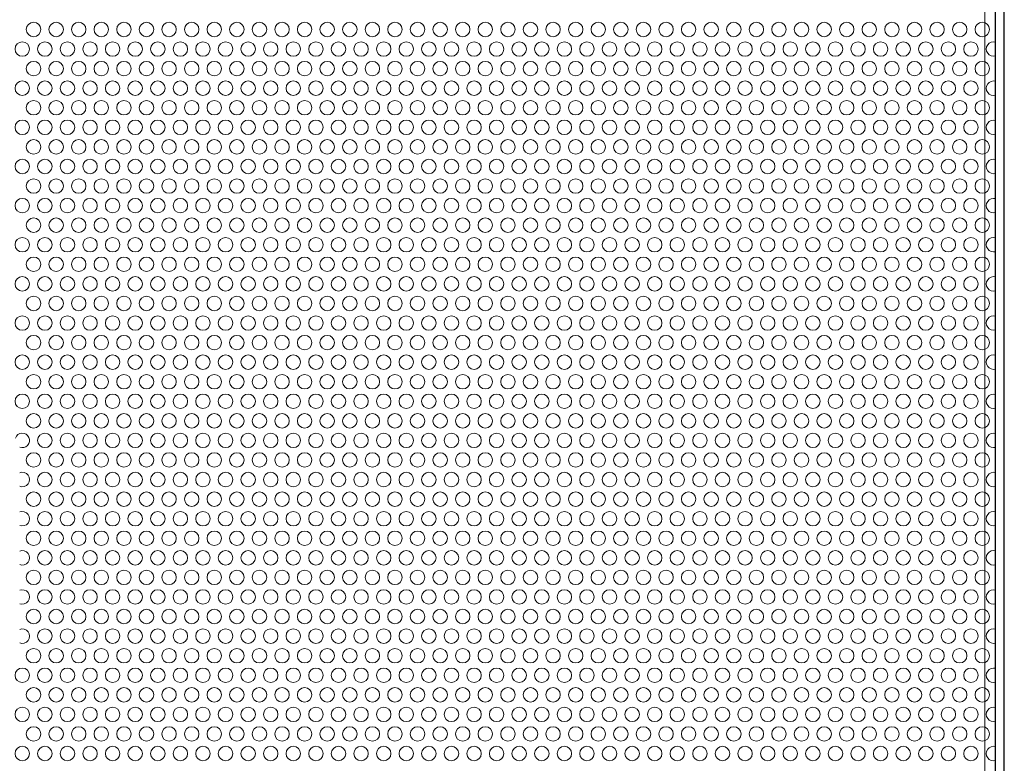
# Model space of a CAD drawing. Units: millimetres. Extents: x -94 to 1381, y -96 to 1059.
# Drawn here: x 210 to 380, y 802 to 931 of the extents above; entities that cross this region are included whole.
import ezdxf

# ---------------------------------------------------------------- set-up
doc = ezdxf.new("R2010")
doc.units = ezdxf.units.MM
doc.header["$LTSCALE"] = 6.25
for name, color, linetype, lineweight in [('Hatch', 7, 'Continuous', 9), ('Visible (ISO)', 7, 'Continuous', 25), ('Visible Narrow (ISO)', 7, 'Continuous', 15)]:
    doc.layers.add(name, color=color, linetype=linetype, lineweight=lineweight)

msp = doc.modelspace()

# ---------------------------------------------------------------- linework, layer by layer
at = {"layer": 'Hatch'}
msp.add_line((378.5, 637.5), (378.5, 1040.5), dxfattribs=at)
for centre in [(212.395, 929.062), (216.295, 929.062), (220.195, 929.062), (224.095, 929.062), (227.995, 929.062), (231.895, 929.062), (235.795, 929.062), (239.695, 929.062), (243.595, 929.062), (247.495, 929.062), (251.395, 929.062), (255.295, 929.062), (259.195, 929.062), (263.095, 929.062), (266.995, 929.062), (270.895, 929.062), (274.795, 929.062), (278.695, 929.062), (282.595, 929.062), (286.495, 929.062), (290.395, 929.062), (294.295, 929.062), (298.195, 929.062), (302.095, 929.062), (305.995, 929.062), (309.895, 929.062), (313.795, 929.062), (317.695, 929.062), (321.595, 929.062), (325.495, 929.062), (329.395, 929.062), (333.295, 929.062), (337.195, 929.062), (341.095, 929.062), (344.995, 929.062), (348.895, 929.062), (352.795, 929.062), (356.695, 929.062), (360.595, 929.062), (364.495, 929.062), (368.395, 929.062), (372.295, 929.062), (376.195, 929.062), (210.445, 925.684), (214.345, 925.684), (218.245, 925.684), (222.145, 925.684), (226.045, 925.684), (229.945, 925.684), (233.845, 925.684), (237.745, 925.684), (241.645, 925.684), (245.545, 925.684), (249.445, 925.684), (253.345, 925.684), (257.245, 925.684), (261.145, 925.684), (265.045, 925.684), (268.945, 925.684), (272.845, 925.684), (276.745, 925.684), (280.645, 925.684), (284.545, 925.684), (288.445, 925.684), (292.345, 925.684), (296.245, 925.684), (300.145, 925.684), (304.045, 925.684), (307.945, 925.684), (311.845, 925.684), (315.745, 925.684), (319.645, 925.684), (323.545, 925.684), (327.445, 925.684), (331.345, 925.684), (335.245, 925.684), (339.145, 925.684), (343.045, 925.684), (346.945, 925.684), (350.845, 925.684), (354.745, 925.684), (358.645, 925.684), (362.545, 925.684), (366.445, 925.684), (370.345, 925.684), (374.245, 925.684), (212.395, 922.307), (216.295, 922.307), (220.195, 922.307), (224.095, 922.307), (227.995, 922.307), (231.895, 922.307), (235.795, 922.307), (239.695, 922.307), (243.595, 922.307), (247.495, 922.307), (251.395, 922.307), (255.295, 922.307), (259.195, 922.307), (263.095, 922.307), (266.995, 922.307), (270.895, 922.307), (274.795, 922.307), (278.695, 922.307), (282.595, 922.307), (286.495, 922.307), (290.395, 922.307), (294.295, 922.307), (298.195, 922.307), (302.095, 922.307), (305.995, 922.307), (309.895, 922.307), (313.795, 922.307), (317.695, 922.307), (321.595, 922.307), (325.495, 922.307), (329.395, 922.307), (333.295, 922.307), (337.195, 922.307), (341.095, 922.307), (344.995, 922.307), (348.895, 922.307), (352.795, 922.307), (356.695, 922.307), (360.595, 922.307), (364.495, 922.307), (368.395, 922.307), (372.295, 922.307), (376.195, 922.307), (210.445, 918.929), (214.345, 918.929), (218.245, 918.929), (222.145, 918.929), (226.045, 918.929), (229.945, 918.929), (233.845, 918.929), (237.745, 918.929), (241.645, 918.929), (245.545, 918.929), (249.445, 918.929), (253.345, 918.929), (257.245, 918.929), (261.145, 918.929), (265.045, 918.929), (268.945, 918.929), (272.845, 918.929), (276.745, 918.929), (280.645, 918.929), (284.545, 918.929), (288.445, 918.929), (292.345, 918.929), (296.245, 918.929), (300.145, 918.929), (304.045, 918.929), (307.945, 918.929), (311.845, 918.929), (315.745, 918.929), (319.645, 918.929), (323.545, 918.929), (327.445, 918.929), (331.345, 918.929), (335.245, 918.929), (339.145, 918.929), (343.045, 918.929), (346.945, 918.929), (350.845, 918.929), (354.745, 918.929), (358.645, 918.929), (362.545, 918.929), (366.445, 918.929), (370.345, 918.929), (374.245, 918.929), (212.395, 915.552), (216.295, 915.552), (220.195, 915.552), (224.095, 915.552), (227.995, 915.552), (231.895, 915.552), (235.795, 915.552), (239.695, 915.552), (243.595, 915.552), (247.495, 915.552), (251.395, 915.552), (255.295, 915.552), (259.195, 915.552), (263.095, 915.552), (266.995, 915.552), (270.895, 915.552), (274.795, 915.552), (278.695, 915.552), (282.595, 915.552), (286.495, 915.552), (290.395, 915.552), (294.295, 915.552), (298.195, 915.552), (302.095, 915.552), (305.995, 915.552), (309.895, 915.552), (313.795, 915.552), (317.695, 915.552), (321.595, 915.552), (325.495, 915.552), (329.395, 915.552), (333.295, 915.552), (337.195, 915.552), (341.095, 915.552), (344.995, 915.552), (348.895, 915.552), (352.795, 915.552), (356.695, 915.552), (360.595, 915.552), (364.495, 915.552), (368.395, 915.552), (372.295, 915.552), (376.195, 915.552), (210.445, 912.174), (214.345, 912.174), (218.245, 912.174), (222.145, 912.174), (226.045, 912.174), (229.945, 912.174), (233.845, 912.174), (237.745, 912.174), (241.645, 912.174), (245.545, 912.174), (249.445, 912.174), (253.345, 912.174), (257.245, 912.174), (261.145, 912.174), (265.045, 912.174), (268.945, 912.174), (272.845, 912.174), (276.745, 912.174), (280.645, 912.174), (284.545, 912.174), (288.445, 912.174), (292.345, 912.174), (296.245, 912.174), (300.145, 912.174), (304.045, 912.174), (307.945, 912.174), (311.845, 912.174), (315.745, 912.174), (319.645, 912.174), (323.545, 912.174), (327.445, 912.174), (331.345, 912.174), (335.245, 912.174), (339.145, 912.174), (343.045, 912.174), (346.945, 912.174), (350.845, 912.174), (354.745, 912.174), (358.645, 912.174), (362.545, 912.174), (366.445, 912.174), (370.345, 912.174), (374.245, 912.174), (212.395, 908.797), (216.295, 908.797), (220.195, 908.797), (224.095, 908.797), (227.995, 908.797), (231.895, 908.797), (235.795, 908.797), (239.695, 908.797), (243.595, 908.797), (247.495, 908.797), (251.395, 908.797), (255.295, 908.797), (259.195, 908.797), (263.095, 908.797), (266.995, 908.797), (270.895, 908.797), (274.795, 908.797), (278.695, 908.797), (282.595, 908.797), (286.495, 908.797), (290.395, 908.797), (294.295, 908.797), (298.195, 908.797), (302.095, 908.797), (305.995, 908.797), (309.895, 908.797), (313.795, 908.797), (317.695, 908.797), (321.595, 908.797), (325.495, 908.797), (329.395, 908.797), (333.295, 908.797), (337.195, 908.797), (341.095, 908.797), (344.995, 908.797), (348.895, 908.797), (352.795, 908.797), (356.695, 908.797), (360.595, 908.797), (364.495, 908.797), (368.395, 908.797), (372.295, 908.797), (376.195, 908.797), (210.445, 905.419), (214.345, 905.419), (218.245, 905.419), (222.145, 905.419), (226.045, 905.419), (229.945, 905.419), (233.845, 905.419), (237.745, 905.419), (241.645, 905.419), (245.545, 905.419), (249.445, 905.419), (253.345, 905.419), (257.245, 905.419), (261.145, 905.419), (265.045, 905.419), (268.945, 905.419), (272.845, 905.419), (276.745, 905.419), (280.645, 905.419), (284.545, 905.419), (288.445, 905.419), (292.345, 905.419), (296.245, 905.419), (300.145, 905.419), (304.045, 905.419), (307.945, 905.419), (311.845, 905.419), (315.745, 905.419), (319.645, 905.419), (323.545, 905.419), (327.445, 905.419), (331.345, 905.419), (335.245, 905.419), (339.145, 905.419), (343.045, 905.419), (346.945, 905.419), (350.845, 905.419), (354.745, 905.419), (358.645, 905.419), (362.545, 905.419), (366.445, 905.419), (370.345, 905.419), (374.245, 905.419), (212.395, 902.042), (216.295, 902.042), (220.195, 902.042), (224.095, 902.042), (227.995, 902.042), (231.895, 902.042), (235.795, 902.042), (239.695, 902.042), (243.595, 902.042), (247.495, 902.042), (251.395, 902.042), (255.295, 902.042), (259.195, 902.042), (263.095, 902.042), (266.995, 902.042), (270.895, 902.042), (274.795, 902.042), (278.695, 902.042), (282.595, 902.042), (286.495, 902.042), (290.395, 902.042), (294.295, 902.042), (298.195, 902.042), (302.095, 902.042), (305.995, 902.042), (309.895, 902.042), (313.795, 902.042), (317.695, 902.042), (321.595, 902.042), (325.495, 902.042), (329.395, 902.042), (333.295, 902.042), (337.195, 902.042), (341.095, 902.042), (344.995, 902.042), (348.895, 902.042), (352.795, 902.042), (356.695, 902.042), (360.595, 902.042), (364.495, 902.042), (368.395, 902.042), (372.295, 902.042), (376.195, 902.042), (210.445, 898.664), (214.345, 898.664), (218.245, 898.664), (222.145, 898.664), (226.045, 898.664), (229.945, 898.664), (233.845, 898.664), (237.745, 898.664), (241.645, 898.664), (245.545, 898.664), (249.445, 898.664), (253.345, 898.664), (257.245, 898.664), (261.145, 898.664), (265.045, 898.664), (268.945, 898.664), (272.845, 898.664), (276.745, 898.664), (280.645, 898.664), (284.545, 898.664), (288.445, 898.664), (292.345, 898.664), (296.245, 898.664), (300.145, 898.664), (304.045, 898.664), (307.945, 898.664), (311.845, 898.664), (315.745, 898.664), (319.645, 898.664), (323.545, 898.664), (327.445, 898.664), (331.345, 898.664), (335.245, 898.664), (339.145, 898.664), (343.045, 898.664), (346.945, 898.664), (350.845, 898.664), (354.745, 898.664), (358.645, 898.664), (362.545, 898.664), (366.445, 898.664), (370.345, 898.664), (374.245, 898.664), (212.395, 895.287), (216.295, 895.287), (220.195, 895.287), (224.095, 895.287), (227.995, 895.287), (231.895, 895.287), (235.795, 895.287), (239.695, 895.287), (243.595, 895.287), (247.495, 895.287), (251.395, 895.287), (255.295, 895.287), (259.195, 895.287), (263.095, 895.287), (266.995, 895.287), (270.895, 895.287), (274.795, 895.287), (278.695, 895.287), (282.595, 895.287), (286.495, 895.287), (290.395, 895.287), (294.295, 895.287), (298.195, 895.287), (302.095, 895.287), (305.995, 895.287), (309.895, 895.287), (313.795, 895.287), (317.695, 895.287), (321.595, 895.287), (325.495, 895.287), (329.395, 895.287), (333.295, 895.287), (337.195, 895.287), (341.095, 895.287), (344.995, 895.287), (348.895, 895.287), (352.795, 895.287), (356.695, 895.287), (360.595, 895.287), (364.495, 895.287), (368.395, 895.287), (372.295, 895.287), (376.195, 895.287), (210.445, 891.909), (214.345, 891.909), (218.245, 891.909), (222.145, 891.909), (226.045, 891.909), (229.945, 891.909), (233.845, 891.909), (237.745, 891.909), (241.645, 891.909), (245.545, 891.909), (249.445, 891.909), (253.345, 891.909), (257.245, 891.909), (261.145, 891.909), (265.045, 891.909), (268.945, 891.909), (272.845, 891.909), (276.745, 891.909), (280.645, 891.909), (284.545, 891.909), (288.445, 891.909), (292.345, 891.909), (296.245, 891.909), (300.145, 891.909), (304.045, 891.909), (307.945, 891.909), (311.845, 891.909), (315.745, 891.909), (319.645, 891.909), (323.545, 891.909), (327.445, 891.909), (331.345, 891.909), (335.245, 891.909), (339.145, 891.909), (343.045, 891.909), (346.945, 891.909), (350.845, 891.909), (354.745, 891.909), (358.645, 891.909), (362.545, 891.909), (366.445, 891.909), (370.345, 891.909), (374.245, 891.909), (212.395, 888.532), (216.295, 888.532), (220.195, 888.532), (224.095, 888.532), (227.995, 888.532), (231.895, 888.532), (235.795, 888.532), (239.695, 888.532), (243.595, 888.532), (247.495, 888.532), (251.395, 888.532), (255.295, 888.532), (259.195, 888.532), (263.095, 888.532), (266.995, 888.532), (270.895, 888.532), (274.795, 888.532), (278.695, 888.532), (282.595, 888.532), (286.495, 888.532), (290.395, 888.532), (294.295, 888.532), (298.195, 888.532), (302.095, 888.532), (305.995, 888.532), (309.895, 888.532), (313.795, 888.532), (317.695, 888.532), (321.595, 888.532), (325.495, 888.532), (329.395, 888.532), (333.295, 888.532), (337.195, 888.532), (341.095, 888.532), (344.995, 888.532), (348.895, 888.532), (352.795, 888.532), (356.695, 888.532), (360.595, 888.532), (364.495, 888.532), (368.395, 888.532), (372.295, 888.532), (376.195, 888.532), (210.445, 885.154), (214.345, 885.154), (218.245, 885.154), (222.145, 885.154), (226.045, 885.154), (229.945, 885.154), (233.845, 885.154), (237.745, 885.154), (241.645, 885.154), (245.545, 885.154), (249.445, 885.154), (253.345, 885.154), (257.245, 885.154), (261.145, 885.154), (265.045, 885.154), (268.945, 885.154), (272.845, 885.154), (276.745, 885.154), (280.645, 885.154), (284.545, 885.154), (288.445, 885.154), (292.345, 885.154), (296.245, 885.154), (300.145, 885.154), (304.045, 885.154), (307.945, 885.154), (311.845, 885.154), (315.745, 885.154), (319.645, 885.154), (323.545, 885.154), (327.445, 885.154), (331.345, 885.154), (335.245, 885.154), (339.145, 885.154), (343.045, 885.154), (346.945, 885.154), (350.845, 885.154), (354.745, 885.154), (358.645, 885.154), (362.545, 885.154), (366.445, 885.154), (370.345, 885.154), (374.245, 885.154), (212.395, 881.777), (216.295, 881.777), (220.195, 881.777), (224.095, 881.777), (227.995, 881.777), (231.895, 881.777), (235.795, 881.777), (239.695, 881.777), (243.595, 881.777), (247.495, 881.777), (251.395, 881.777), (255.295, 881.777), (259.195, 881.777), (263.095, 881.777), (266.995, 881.777), (270.895, 881.777), (274.795, 881.777), (278.695, 881.777), (282.595, 881.777), (286.495, 881.777), (290.395, 881.777), (294.295, 881.777), (298.195, 881.777), (302.095, 881.777), (305.995, 881.777), (309.895, 881.777), (313.795, 881.777), (317.695, 881.777), (321.595, 881.777), (325.495, 881.777), (329.395, 881.777), (333.295, 881.777), (337.195, 881.777), (341.095, 881.777), (344.995, 881.777), (348.895, 881.777), (352.795, 881.777), (356.695, 881.777), (360.595, 881.777), (364.495, 881.777), (368.395, 881.777), (372.295, 881.777), (376.195, 881.777), (210.445, 878.399), (214.345, 878.399), (218.245, 878.399), (222.145, 878.399), (226.045, 878.399), (229.945, 878.399), (233.845, 878.399), (237.745, 878.399), (241.645, 878.399), (245.545, 878.399), (249.445, 878.399), (253.345, 878.399), (257.245, 878.399), (261.145, 878.399), (265.045, 878.399), (268.945, 878.399), (272.845, 878.399), (276.745, 878.399), (280.645, 878.399), (284.545, 878.399), (288.445, 878.399), (292.345, 878.399), (296.245, 878.399), (300.145, 878.399), (304.045, 878.399), (307.945, 878.399), (311.845, 878.399), (315.745, 878.399), (319.645, 878.399), (323.545, 878.399), (327.445, 878.399), (331.345, 878.399), (335.245, 878.399), (339.145, 878.399), (343.045, 878.399), (346.945, 878.399), (350.845, 878.399), (354.745, 878.399), (358.645, 878.399), (362.545, 878.399), (366.445, 878.399), (370.345, 878.399), (374.245, 878.399), (212.395, 875.022), (216.295, 875.022), (220.195, 875.022), (224.095, 875.022), (227.995, 875.022), (231.895, 875.022), (235.795, 875.022), (239.695, 875.022), (243.595, 875.022), (247.495, 875.022), (251.395, 875.022), (255.295, 875.022), (259.195, 875.022), (263.095, 875.022), (266.995, 875.022), (270.895, 875.022), (274.795, 875.022), (278.695, 875.022), (282.595, 875.022), (286.495, 875.022), (290.395, 875.022), (294.295, 875.022), (298.195, 875.022), (302.095, 875.022), (305.995, 875.022), (309.895, 875.022), (313.795, 875.022), (317.695, 875.022), (321.595, 875.022), (325.495, 875.022), (329.395, 875.022), (333.295, 875.022), (337.195, 875.022), (341.095, 875.022), (344.995, 875.022), (348.895, 875.022), (352.795, 875.022), (356.695, 875.022), (360.595, 875.022), (364.495, 875.022), (368.395, 875.022), (372.295, 875.022), (376.195, 875.022), (210.445, 871.644), (214.345, 871.644), (218.245, 871.644), (222.145, 871.644), (226.045, 871.644), (229.945, 871.644), (233.845, 871.644), (237.745, 871.644), (241.645, 871.644), (245.545, 871.644), (249.445, 871.644), (253.345, 871.644), (257.245, 871.644), (261.145, 871.644), (265.045, 871.644), (268.945, 871.644), (272.845, 871.644), (276.745, 871.644), (280.645, 871.644), (284.545, 871.644), (288.445, 871.644), (292.345, 871.644), (296.245, 871.644), (300.145, 871.644), (304.045, 871.644), (307.945, 871.644), (311.845, 871.644), (315.745, 871.644), (319.645, 871.644), (323.545, 871.644), (327.445, 871.644), (331.345, 871.644), (335.245, 871.644), (339.145, 871.644), (343.045, 871.644), (346.945, 871.644), (350.845, 871.644), (354.745, 871.644), (358.645, 871.644), (362.545, 871.644), (366.445, 871.644), (370.345, 871.644), (374.245, 871.644), (212.395, 868.267), (216.295, 868.267), (220.195, 868.267), (224.095, 868.267), (227.995, 868.267), (231.895, 868.267), (235.795, 868.267), (239.695, 868.267), (243.595, 868.267), (247.495, 868.267), (251.395, 868.267), (255.295, 868.267), (259.195, 868.267), (263.095, 868.267), (266.995, 868.267), (270.895, 868.267), (274.795, 868.267), (278.695, 868.267), (282.595, 868.267), (286.495, 868.267), (290.395, 868.267), (294.295, 868.267), (298.195, 868.267), (302.095, 868.267), (305.995, 868.267), (309.895, 868.267), (313.795, 868.267), (317.695, 868.267), (321.595, 868.267), (325.495, 868.267), (329.395, 868.267), (333.295, 868.267), (337.195, 868.267), (341.095, 868.267), (344.995, 868.267), (348.895, 868.267), (352.795, 868.267), (356.695, 868.267), (360.595, 868.267), (364.495, 868.267), (368.395, 868.267), (372.295, 868.267), (376.195, 868.267), (210.445, 864.889), (214.345, 864.889), (218.245, 864.889), (222.145, 864.889), (226.045, 864.889), (229.945, 864.889), (233.845, 864.889), (237.745, 864.889), (241.645, 864.889), (245.545, 864.889), (249.445, 864.889), (253.345, 864.889), (257.245, 864.889), (261.145, 864.889), (265.045, 864.889), (268.945, 864.889), (272.845, 864.889), (276.745, 864.889), (280.645, 864.889), (284.545, 864.889), (288.445, 864.889), (292.345, 864.889), (296.245, 864.889), (300.145, 864.889), (304.045, 864.889), (307.945, 864.889), (311.845, 864.889), (315.745, 864.889), (319.645, 864.889), (323.545, 864.889), (327.445, 864.889), (331.345, 864.889), (335.245, 864.889), (339.145, 864.889), (343.045, 864.889), (346.945, 864.889), (350.845, 864.889), (354.745, 864.889), (358.645, 864.889), (362.545, 864.889), (366.445, 864.889), (370.345, 864.889), (374.245, 864.889), (212.395, 861.512), (216.295, 861.512), (220.195, 861.512), (224.095, 861.512), (227.995, 861.512), (231.895, 861.512), (235.795, 861.512), (239.695, 861.512), (243.595, 861.512), (247.495, 861.512), (251.395, 861.512), (255.295, 861.512), (259.195, 861.512), (263.095, 861.512), (266.995, 861.512), (270.895, 861.512), (274.795, 861.512), (278.695, 861.512), (282.595, 861.512), (286.495, 861.512), (290.395, 861.512), (294.295, 861.512), (298.195, 861.512), (302.095, 861.512), (305.995, 861.512), (309.895, 861.512), (313.795, 861.512), (317.695, 861.512), (321.595, 861.512), (325.495, 861.512), (329.395, 861.512), (333.295, 861.512), (337.195, 861.512), (341.095, 861.512), (344.995, 861.512), (348.895, 861.512), (352.795, 861.512), (356.695, 861.512), (360.595, 861.512), (364.495, 861.512), (368.395, 861.512), (372.295, 861.512), (376.195, 861.512), (214.345, 858.134), (218.245, 858.134), (222.145, 858.134), (226.045, 858.134), (229.945, 858.134), (233.845, 858.134), (237.745, 858.134), (241.645, 858.134), (245.545, 858.134), (249.445, 858.134), (253.345, 858.134), (257.245, 858.134), (261.145, 858.134), (265.045, 858.134), (268.945, 858.134), (272.845, 858.134), (276.745, 858.134), (280.645, 858.134), (284.545, 858.134), (288.445, 858.134), (292.345, 858.134), (296.245, 858.134), (300.145, 858.134), (304.045, 858.134), (307.945, 858.134), (311.845, 858.134), (315.745, 858.134), (319.645, 858.134), (323.545, 858.134), (327.445, 858.134), (331.345, 858.134), (335.245, 858.134), (339.145, 858.134), (343.045, 858.134), (346.945, 858.134), (350.845, 858.134), (354.745, 858.134), (358.645, 858.134), (362.545, 858.134), (366.445, 858.134), (370.345, 858.134), (374.245, 858.134), (212.395, 854.757), (216.295, 854.757), (220.195, 854.757), (224.095, 854.757), (227.995, 854.757), (231.895, 854.757), (235.795, 854.757), (239.695, 854.757), (243.595, 854.757), (247.495, 854.757), (251.395, 854.757), (255.295, 854.757), (259.195, 854.757), (263.095, 854.757), (266.995, 854.757), (270.895, 854.757), (274.795, 854.757), (278.695, 854.757), (282.595, 854.757), (286.495, 854.757), (290.395, 854.757), (294.295, 854.757), (298.195, 854.757), (302.095, 854.757), (305.995, 854.757), (309.895, 854.757), (313.795, 854.757), (317.695, 854.757), (321.595, 854.757), (325.495, 854.757), (329.395, 854.757), (333.295, 854.757), (337.195, 854.757), (341.095, 854.757), (344.995, 854.757), (348.895, 854.757), (352.795, 854.757), (356.695, 854.757), (360.595, 854.757), (364.495, 854.757), (368.395, 854.757), (372.295, 854.757), (376.195, 854.757), (214.345, 851.379), (218.245, 851.379), (222.145, 851.379), (226.045, 851.379), (229.945, 851.379), (233.845, 851.379), (237.745, 851.379), (241.645, 851.379), (245.545, 851.379), (249.445, 851.379), (253.345, 851.379), (257.245, 851.379), (261.145, 851.379), (265.045, 851.379), (268.945, 851.379), (272.845, 851.379), (276.745, 851.379), (280.645, 851.379), (284.545, 851.379), (288.445, 851.379), (292.345, 851.379), (296.245, 851.379), (300.145, 851.379), (304.045, 851.379), (307.945, 851.379), (311.845, 851.379), (315.745, 851.379), (319.645, 851.379), (323.545, 851.379), (327.445, 851.379), (331.345, 851.379), (335.245, 851.379), (339.145, 851.379), (343.045, 851.379), (346.945, 851.379), (350.845, 851.379), (354.745, 851.379), (358.645, 851.379), (362.545, 851.379), (366.445, 851.379), (370.345, 851.379), (374.245, 851.379), (212.395, 848.002), (216.295, 848.002), (220.195, 848.002), (224.095, 848.002), (227.995, 848.002), (231.895, 848.002), (235.795, 848.002), (239.695, 848.002), (243.595, 848.002), (247.495, 848.002), (251.395, 848.002), (255.295, 848.002), (259.195, 848.002), (263.095, 848.002), (266.995, 848.002), (270.895, 848.002), (274.795, 848.002), (278.695, 848.002), (282.595, 848.002), (286.495, 848.002), (290.395, 848.002), (294.295, 848.002), (298.195, 848.002), (302.095, 848.002), (305.995, 848.002), (309.895, 848.002), (313.795, 848.002), (317.695, 848.002), (321.595, 848.002), (325.495, 848.002), (329.395, 848.002), (333.295, 848.002), (337.195, 848.002), (341.095, 848.002), (344.995, 848.002), (348.895, 848.002), (352.795, 848.002), (356.695, 848.002), (360.595, 848.002), (364.495, 848.002), (368.395, 848.002), (372.295, 848.002), (376.195, 848.002), (214.345, 844.624), (218.245, 844.624), (222.145, 844.624), (226.045, 844.624), (229.945, 844.624), (233.845, 844.624), (237.745, 844.624), (241.645, 844.624), (245.545, 844.624), (249.445, 844.624), (253.345, 844.624), (257.245, 844.624), (261.145, 844.624), (265.045, 844.624), (268.945, 844.624), (272.845, 844.624), (276.745, 844.624), (280.645, 844.624), (284.545, 844.624), (288.445, 844.624), (292.345, 844.624), (296.245, 844.624), (300.145, 844.624), (304.045, 844.624), (307.945, 844.624), (311.845, 844.624), (315.745, 844.624), (319.645, 844.624), (323.545, 844.624), (327.445, 844.624), (331.345, 844.624), (335.245, 844.624), (339.145, 844.624), (343.045, 844.624), (346.945, 844.624), (350.845, 844.624), (354.745, 844.624), (358.645, 844.624), (362.545, 844.624), (366.445, 844.624), (370.345, 844.624), (374.245, 844.624), (212.395, 841.247), (216.295, 841.247), (220.195, 841.247), (224.095, 841.247), (227.995, 841.247), (231.895, 841.247), (235.795, 841.247), (239.695, 841.247), (243.595, 841.247), (247.495, 841.247), (251.395, 841.247), (255.295, 841.247), (259.195, 841.247), (263.095, 841.247), (266.995, 841.247), (270.895, 841.247), (274.795, 841.247), (278.695, 841.247), (282.595, 841.247), (286.495, 841.247), (290.395, 841.247), (294.295, 841.247), (298.195, 841.247), (302.095, 841.247), (305.995, 841.247), (309.895, 841.247), (313.795, 841.247), (317.695, 841.247), (321.595, 841.247), (325.495, 841.247), (329.395, 841.247), (333.295, 841.247), (337.195, 841.247), (341.095, 841.247), (344.995, 841.247), (348.895, 841.247), (352.795, 841.247), (356.695, 841.247), (360.595, 841.247), (364.495, 841.247), (368.395, 841.247), (372.295, 841.247), (376.195, 841.247), (214.345, 837.869), (218.245, 837.869), (222.145, 837.869), (226.045, 837.869), (229.945, 837.869), (233.845, 837.869), (237.745, 837.869), (241.645, 837.869), (245.545, 837.869), (249.445, 837.869), (253.345, 837.869), (257.245, 837.869), (261.145, 837.869), (265.045, 837.869), (268.945, 837.869), (272.845, 837.869), (276.745, 837.869), (280.645, 837.869), (284.545, 837.869), (288.445, 837.869), (292.345, 837.869), (296.245, 837.869), (300.145, 837.869), (304.045, 837.869), (307.945, 837.869), (311.845, 837.869), (315.745, 837.869), (319.645, 837.869), (323.545, 837.869), (327.445, 837.869), (331.345, 837.869), (335.245, 837.869), (339.145, 837.869), (343.045, 837.869), (346.945, 837.869), (350.845, 837.869), (354.745, 837.869), (358.645, 837.869), (362.545, 837.869), (366.445, 837.869), (370.345, 837.869), (374.245, 837.869), (212.395, 834.492), (216.295, 834.492), (220.195, 834.492), (224.095, 834.492), (227.995, 834.492), (231.895, 834.492), (235.795, 834.492), (239.695, 834.492), (243.595, 834.492), (247.495, 834.492), (251.395, 834.492), (255.295, 834.492), (259.195, 834.492), (263.095, 834.492), (266.995, 834.492), (270.895, 834.492), (274.795, 834.492), (278.695, 834.492), (282.595, 834.492), (286.495, 834.492), (290.395, 834.492), (294.295, 834.492), (298.195, 834.492), (302.095, 834.492), (305.995, 834.492), (309.895, 834.492), (313.795, 834.492), (317.695, 834.492), (321.595, 834.492), (325.495, 834.492), (329.395, 834.492), (333.295, 834.492), (337.195, 834.492), (341.095, 834.492), (344.995, 834.492), (348.895, 834.492), (352.795, 834.492), (356.695, 834.492), (360.595, 834.492), (364.495, 834.492), (368.395, 834.492), (372.295, 834.492), (376.195, 834.492), (214.345, 831.114), (218.245, 831.114), (222.145, 831.114), (226.045, 831.114), (229.945, 831.114), (233.845, 831.114), (237.745, 831.114), (241.645, 831.114), (245.545, 831.114), (249.445, 831.114), (253.345, 831.114), (257.245, 831.114), (261.145, 831.114), (265.045, 831.114), (268.945, 831.114), (272.845, 831.114), (276.745, 831.114), (280.645, 831.114), (284.545, 831.114), (288.445, 831.114), (292.345, 831.114), (296.245, 831.114), (300.145, 831.114), (304.045, 831.114), (307.945, 831.114), (311.845, 831.114), (315.745, 831.114), (319.645, 831.114), (323.545, 831.114), (327.445, 831.114), (331.345, 831.114), (335.245, 831.114), (339.145, 831.114), (343.045, 831.114), (346.945, 831.114), (350.845, 831.114), (354.745, 831.114), (358.645, 831.114), (362.545, 831.114), (366.445, 831.114), (370.345, 831.114), (374.245, 831.114), (212.395, 827.737), (216.295, 827.737), (220.195, 827.737), (224.095, 827.737), (227.995, 827.737), (231.895, 827.737), (235.795, 827.737), (239.695, 827.737), (243.595, 827.737), (247.495, 827.737), (251.395, 827.737), (255.295, 827.737), (259.195, 827.737), (263.095, 827.737), (266.995, 827.737), (270.895, 827.737), (274.795, 827.737), (278.695, 827.737), (282.595, 827.737), (286.495, 827.737), (290.395, 827.737), (294.295, 827.737), (298.195, 827.737), (302.095, 827.737), (305.995, 827.737), (309.895, 827.737), (313.795, 827.737), (317.695, 827.737), (321.595, 827.737), (325.495, 827.737), (329.395, 827.737), (333.295, 827.737), (337.195, 827.737), (341.095, 827.737), (344.995, 827.737), (348.895, 827.737), (352.795, 827.737), (356.695, 827.737), (360.595, 827.737), (364.495, 827.737), (368.395, 827.737), (372.295, 827.737), (376.195, 827.737), (214.345, 824.359), (218.245, 824.359), (222.145, 824.359), (226.045, 824.359), (229.945, 824.359), (233.845, 824.359), (237.745, 824.359), (241.645, 824.359), (245.545, 824.359), (249.445, 824.359), (253.345, 824.359), (257.245, 824.359), (261.145, 824.359), (265.045, 824.359), (268.945, 824.359), (272.845, 824.359), (276.745, 824.359), (280.645, 824.359), (284.545, 824.359), (288.445, 824.359), (292.345, 824.359), (296.245, 824.359), (300.145, 824.359), (304.045, 824.359), (307.945, 824.359), (311.845, 824.359), (315.745, 824.359), (319.645, 824.359), (323.545, 824.359), (327.445, 824.359), (331.345, 824.359), (335.245, 824.359), (339.145, 824.359), (343.045, 824.359), (346.945, 824.359), (350.845, 824.359), (354.745, 824.359), (358.645, 824.359), (362.545, 824.359), (366.445, 824.359), (370.345, 824.359), (374.245, 824.359), (212.395, 820.982), (216.295, 820.982), (220.195, 820.982), (224.095, 820.982), (227.995, 820.982), (231.895, 820.982), (235.795, 820.982), (239.695, 820.982), (243.595, 820.982), (247.495, 820.982), (251.395, 820.982), (255.295, 820.982), (259.195, 820.982), (263.095, 820.982), (266.995, 820.982), (270.895, 820.982), (274.795, 820.982), (278.695, 820.982), (282.595, 820.982), (286.495, 820.982), (290.395, 820.982), (294.295, 820.982), (298.195, 820.982), (302.095, 820.982), (305.995, 820.982), (309.895, 820.982), (313.795, 820.982), (317.695, 820.982), (321.595, 820.982), (325.495, 820.982), (329.395, 820.982), (333.295, 820.982), (337.195, 820.982), (341.095, 820.982), (344.995, 820.982), (348.895, 820.982), (352.795, 820.982), (356.695, 820.982), (360.595, 820.982), (364.495, 820.982), (368.395, 820.982), (372.295, 820.982), (376.195, 820.982), (210.445, 817.604), (214.345, 817.604), (218.245, 817.604), (222.145, 817.604), (226.045, 817.604), (229.945, 817.604), (233.845, 817.604), (237.745, 817.604), (241.645, 817.604), (245.545, 817.604), (249.445, 817.604), (253.345, 817.604), (257.245, 817.604), (261.145, 817.604), (265.045, 817.604), (268.945, 817.604), (272.845, 817.604), (276.745, 817.604), (280.645, 817.604), (284.545, 817.604), (288.445, 817.604), (292.345, 817.604), (296.245, 817.604), (300.145, 817.604), (304.045, 817.604), (307.945, 817.604), (311.845, 817.604), (315.745, 817.604), (319.645, 817.604), (323.545, 817.604), (327.445, 817.604), (331.345, 817.604), (335.245, 817.604), (339.145, 817.604), (343.045, 817.604), (346.945, 817.604), (350.845, 817.604), (354.745, 817.604), (358.645, 817.604), (362.545, 817.604), (366.445, 817.604), (370.345, 817.604), (374.245, 817.604), (212.395, 814.227), (216.295, 814.227), (220.195, 814.227), (224.095, 814.227), (227.995, 814.227), (231.895, 814.227), (235.795, 814.227), (239.695, 814.227), (243.595, 814.227), (247.495, 814.227), (251.395, 814.227), (255.295, 814.227), (259.195, 814.227), (263.095, 814.227), (266.995, 814.227), (270.895, 814.227), (274.795, 814.227), (278.695, 814.227), (282.595, 814.227), (286.495, 814.227), (290.395, 814.227), (294.295, 814.227), (298.195, 814.227), (302.095, 814.227), (305.995, 814.227), (309.895, 814.227), (313.795, 814.227), (317.695, 814.227), (321.595, 814.227), (325.495, 814.227), (329.395, 814.227), (333.295, 814.227), (337.195, 814.227), (341.095, 814.227), (344.995, 814.227), (348.895, 814.227), (352.795, 814.227), (356.695, 814.227), (360.595, 814.227), (364.495, 814.227), (368.395, 814.227), (372.295, 814.227), (376.195, 814.227), (210.445, 810.849), (214.345, 810.849), (218.245, 810.849), (222.145, 810.849), (226.045, 810.849), (229.945, 810.849), (233.845, 810.849), (237.745, 810.849), (241.645, 810.849), (245.545, 810.849), (249.445, 810.849), (253.345, 810.849), (257.245, 810.849), (261.145, 810.849), (265.045, 810.849), (268.945, 810.849), (272.845, 810.849), (276.745, 810.849), (280.645, 810.849), (284.545, 810.849), (288.445, 810.849), (292.345, 810.849), (296.245, 810.849), (300.145, 810.849), (304.045, 810.849), (307.945, 810.849), (311.845, 810.849), (315.745, 810.849), (319.645, 810.849), (323.545, 810.849), (327.445, 810.849), (331.345, 810.849), (335.245, 810.849), (339.145, 810.849), (343.045, 810.849), (346.945, 810.849), (350.845, 810.849), (354.745, 810.849), (358.645, 810.849), (362.545, 810.849), (366.445, 810.849), (370.345, 810.849), (374.245, 810.849), (212.395, 807.472), (216.295, 807.472), (220.195, 807.472), (224.095, 807.472), (227.995, 807.472), (231.895, 807.472), (235.795, 807.472), (239.695, 807.472), (243.595, 807.472), (247.495, 807.472), (251.395, 807.472), (255.295, 807.472), (259.195, 807.472), (263.095, 807.472), (266.995, 807.472), (270.895, 807.472), (274.795, 807.472), (278.695, 807.472), (282.595, 807.472), (286.495, 807.472), (290.395, 807.472), (294.295, 807.472), (298.195, 807.472), (302.095, 807.472), (305.995, 807.472), (309.895, 807.472), (313.795, 807.472), (317.695, 807.472), (321.595, 807.472), (325.495, 807.472), (329.395, 807.472), (333.295, 807.472), (337.195, 807.472), (341.095, 807.472), (344.995, 807.472), (348.895, 807.472), (352.795, 807.472), (356.695, 807.472), (360.595, 807.472), (364.495, 807.472), (368.395, 807.472), (372.295, 807.472), (376.195, 807.472), (210.445, 804.094), (214.345, 804.094), (218.245, 804.094), (222.145, 804.094), (226.045, 804.094), (229.945, 804.094), (233.845, 804.094), (237.745, 804.094), (241.645, 804.094), (245.545, 804.094), (249.445, 804.094), (253.345, 804.094), (257.245, 804.094), (261.145, 804.094), (265.045, 804.094), (268.945, 804.094), (272.845, 804.094), (276.745, 804.094), (280.645, 804.094), (284.545, 804.094), (288.445, 804.094), (292.345, 804.094), (296.245, 804.094), (300.145, 804.094), (304.045, 804.094), (307.945, 804.094), (311.845, 804.094), (315.745, 804.094), (319.645, 804.094), (323.545, 804.094), (327.445, 804.094), (331.345, 804.094), (335.245, 804.094), (339.145, 804.094), (343.045, 804.094), (346.945, 804.094), (350.845, 804.094), (354.745, 804.094), (358.645, 804.094), (362.545, 804.094), (366.445, 804.094), (370.345, 804.094), (374.245, 804.094)]:
    msp.add_circle(centre, 1.25, dxfattribs=at)
for centre, start, end in [((378.145, 925.684), 73.50777, 286.49223), ((378.145, 918.929), 73.50777, 286.49223), ((378.145, 912.174), 73.50777, 286.49223), ((378.145, 905.419), 73.50777, 286.49223), ((378.145, 898.664), 73.50777, 286.49223), ((378.145, 891.909), 73.50777, 286.49223), ((378.145, 885.154), 73.50777, 286.49223), ((378.145, 878.399), 73.50777, 286.49223), ((378.145, 871.644), 73.50777, 286.49223), ((378.145, 864.889), 73.50777, 286.49223), ((210.445, 858.134), 249.13823, 160.64961), ((378.145, 858.134), 73.50777, 286.49223), ((210.445, 851.379), 249.13823, 110.86177), ((378.145, 851.379), 73.50777, 286.49223), ((210.445, 844.624), 249.13823, 110.86177), ((378.145, 844.624), 73.50777, 286.49223), ((210.445, 837.869), 249.13823, 110.86177), ((378.145, 837.869), 73.50777, 286.49223), ((210.445, 831.114), 249.13823, 110.86177), ((378.145, 831.114), 73.50777, 286.49223), ((210.445, 824.359), 249.13823, 110.86177), ((378.145, 824.359), 73.50777, 286.49223), ((378.145, 817.604), 73.50777, 286.49223), ((378.145, 810.849), 73.50777, 286.49223), ((378.145, 804.094), 73.50777, 286.49223)]:
    msp.add_arc(centre, 1.25, start, end, dxfattribs=at)
at = {"layer": 'Visible (ISO)'}
for p, q in [((380, 631), (380, 1047)), ((378.5, 637.5), (378.5, 1040.5))]:
    msp.add_line(p, q, dxfattribs=at)
at = {"layer": 'Visible Narrow (ISO)'}
msp.add_line((376.661, 637.5), (376.661, 1040.5), dxfattribs=at)

doc.saveas('drawing.dxf')
